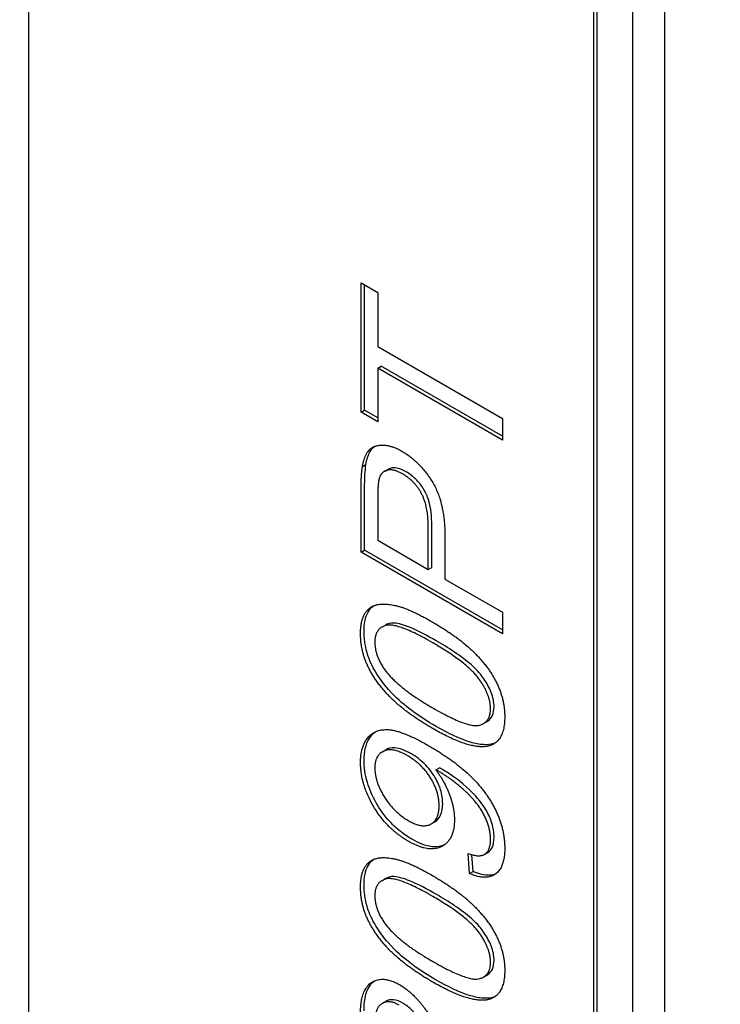
# Model space of a CAD drawing. Units: millimetres. Extents: x 311 to 4180, y 39 to 5448.
# Drawn here: x 1558 to 1563, y 4348 to 4354 of the extents above; entities that cross this region are included whole.
import ezdxf

# ---------------------------------------------------------------- set-up
doc = ezdxf.new("R2010")
doc.units = ezdxf.units.MM
doc.header["$LTSCALE"] = 20
doc.layers.add('Visible Edges(Hillmar_metric)', color=7, linetype='Continuous', lineweight=25)

msp = doc.modelspace()

# ---------------------------------------------------------------- linework, layer by layer
at = {"layer": 'Visible Edges(Hillmar_metric)'}
for p, q in [((1557.9139, 4356.5712), (1557.9139, 4339.7513)), ((1562.1566, 4354.666), (1562.1566, 4316.5628)), ((1561.9444, 4354.5435), (1561.9444, 4316.4404)), ((1561.7087, 4337.5876), (1561.7087, 4354.4075)), ((1561.6852, 4337.574), (1561.6852, 4354.3938)), ((1560.1328, 4352.5477), (1560.2442, 4352.4834)), ((1560.1328, 4351.6847), (1560.1328, 4352.5477)), ((1560.1564, 4351.6983), (1560.1564, 4352.5341)), ((1560.2442, 4352.4834), (1560.2442, 4352.1233)), ((1560.2442, 4352.1233), (1561.0756, 4351.6433)), ((1560.2442, 4351.9789), (1560.2678, 4351.9925)), ((1561.0756, 4351.4989), (1560.2442, 4351.9789)), ((1560.2442, 4351.9789), (1560.2442, 4351.6204)), ((1561.0756, 4351.5261), (1560.2678, 4351.9925)), ((1560.1328, 4351.6847), (1560.1564, 4351.6983)), ((1560.2442, 4351.6204), (1560.1328, 4351.6847)), ((1560.2442, 4351.6476), (1560.1564, 4351.6983)), ((1561.0756, 4351.6433), (1561.0756, 4351.4989)), ((1560.1421, 4351.3225), (1560.1657, 4351.3362)), ((1560.2881, 4351.2907), (1560.3117, 4351.3043)), ((1560.1328, 4350.7512), (1560.1328, 4351.162)), ((1560.1564, 4350.7649), (1560.1564, 4351.1756)), ((1560.2442, 4351.1101), (1560.2442, 4350.8313)), ((1560.6048, 4350.6503), (1560.6048, 4350.9316)), ((1560.5812, 4350.6367), (1560.5812, 4350.918)), ((1560.2442, 4350.8313), (1560.5812, 4350.6367)), ((1560.6926, 4350.8521), (1560.6926, 4350.5724)), ((1560.1328, 4350.7512), (1560.1564, 4350.7649)), ((1561.0756, 4350.2069), (1560.1328, 4350.7512)), ((1561.0756, 4350.2341), (1560.1564, 4350.7649)), ((1560.5812, 4350.6367), (1560.6048, 4350.6503)), ((1560.6926, 4350.5724), (1561.0756, 4350.3513)), ((1561.0756, 4350.3513), (1561.0756, 4350.2069)), ((1560.2717, 4350.252), (1560.2953, 4350.2656)), ((1560.9498, 4349.6092), (1560.9734, 4349.6228)), ((1560.2753, 4349.4209), (1560.2989, 4349.4345)), ((1560.6315, 4349.3), (1560.6551, 4349.3136)), ((1560.6007, 4348.9398), (1560.6243, 4348.9534)), ((1560.8572, 4348.6079), (1560.8471, 4348.7424)), ((1560.8807, 4348.6215), (1560.8723, 4348.7343)), ((1560.9563, 4348.7362), (1560.9799, 4348.7499)), ((1560.8572, 4348.6079), (1560.8807, 4348.6215)), ((1560.2717, 4348.561), (1560.2953, 4348.5746)), ((1560.9498, 4347.9181), (1560.9734, 4347.9318)), ((1560.2747, 4347.7424), (1560.2983, 4347.756))]:
    msp.add_line(p, q, dxfattribs=at)
for points, knots in [([(1812.2989, 4792.202), (1767.8539, 4817.8623), (1716.3007, 4831.1638), (1604.0761, 4831.794), (1543.3776, 4819.0144), (1418.924, 4768.6055), (1355.174, 4730.8977), (1231.1952, 4634.3964), (1170.9884, 4575.6143), (1060.2106, 4442.9501), (1009.6564, 4369.0954), (923.293, 4213.7717), (887.4973, 4132.3307), (834.2812, 3970.0673), (816.8722, 3889.2734), (806.8925, 3785.0978), (805.5565, 3757.8925), (805.5565, 3731.4503)], [3.926991, 3.926991, 3.926991, 3.926991, 4.244858, 4.244858, 4.564258, 4.564258, 4.884749, 4.884749, 5.205295, 5.205295, 5.525745, 5.525745, 5.84616, 5.84616, 6.166623, 6.166623, 6.283185, 6.283185, 6.283185, 6.283185]), ([(1693.6005, 4806.3572), (1685.6485, 4806.9116), (1677.5883, 4807.1864), (1614.4652, 4807.1442), (1554.9608, 4794.2812), (1433.1437, 4744.1468), (1370.8688, 4706.9696), (1249.7303, 4612.0271), (1190.8874, 4554.2826), (1082.5914, 4424.0383), (1033.1598, 4351.5567), (948.737, 4199.2022), (913.7621, 4119.3549), (861.819, 3960.4089), (844.8576, 3881.3377), (835.1704, 3779.5967), (833.8782, 3753.1052), (833.8782, 3727.3679)], [4.201613, 4.201613, 4.201613, 4.201613, 4.249204, 4.249204, 4.569781, 4.569781, 4.88927, 4.88927, 5.208716, 5.208716, 5.52826, 5.52826, 5.847839, 5.847839, 6.167367, 6.167367, 6.283185, 6.283185, 6.283185, 6.283185]), ([(1855.6681, 4767.1628), (1811.2232, 4792.8231), (1759.6699, 4806.1246), (1647.4453, 4806.7548), (1586.7468, 4793.9751), (1462.2932, 4743.5663), (1398.5433, 4705.8585), (1274.5644, 4609.3572), (1214.3576, 4550.5751), (1103.5799, 4417.9109), (1053.0257, 4344.0562), (966.6623, 4188.7324), (930.8665, 4107.2914), (877.6504, 3945.0281), (860.2414, 3864.2342), (850.2618, 3760.0586), (848.9257, 3732.8533), (848.9257, 3706.4111)], [3.926991, 3.926991, 3.926991, 3.926991, 4.244858, 4.244858, 4.564258, 4.564258, 4.884749, 4.884749, 5.205295, 5.205295, 5.525745, 5.525745, 5.84616, 5.84616, 6.166623, 6.166623, 6.283185, 6.283185, 6.283185, 6.283185]), ([(1037.2312, 3315.1867), (1081.6761, 3289.5264), (1133.2293, 3276.2249), (1245.454, 3275.5947), (1306.1525, 3288.3743), (1430.6061, 3338.7832), (1494.356, 3376.4909), (1618.3348, 3472.9922), (1678.5416, 3531.7743), (1789.3194, 3664.4385), (1839.8736, 3738.2933), (1926.237, 3893.617), (1962.0327, 3975.058), (2015.2489, 4137.3214), (2032.6578, 4218.1153), (2042.6375, 4322.2909), (2043.9736, 4349.4961), (2043.9736, 4375.9383)], [3.926991, 3.926991, 3.926991, 3.926991, 4.244858, 4.244858, 4.564258, 4.564258, 4.884749, 4.884749, 5.205295, 5.205295, 5.525745, 5.525745, 5.84616, 5.84616, 6.166623, 6.166623, 6.283185, 6.283185, 6.283185, 6.283185]), ([(1560.1657, 4351.3362), (1560.1703, 4351.3659), (1560.1779, 4351.3937), (1560.1999, 4351.4359), (1560.2112, 4351.4484), (1560.2221, 4351.4569)], [-0.05426113, -0.05426113, -0.05426113, -0.05426113, -0.04759468, -0.04759468, -0.04198962, -0.04198962, -0.04198962, -0.04198962]), ([(1560.1564, 4351.1756), (1560.1564, 4351.2068), (1560.157, 4351.2399), (1560.16, 4351.2919), (1560.1621, 4351.316), (1560.1657, 4351.3362)], [-0.029811, -0.029811, -0.029811, -0.029811, -0.01250043, -0.01250043, 0, 0, 0, 0]), ([(1560.433, 4351.288), (1560.4162, 4351.2978), (1560.3994, 4351.3053), (1560.3677, 4351.314), (1560.3533, 4351.3154), (1560.3329, 4351.3127), (1560.3224, 4351.3105), (1560.3117, 4351.3043)], [-0.07013456, -0.07013456, -0.07013456, -0.07013456, -0.04759785, -0.04759785, -0.02647282, -0.02647282, -0.01566439, -0.01566439, -0.01566439, -0.01566439]), ([(1560.6048, 4350.9316), (1560.6048, 4350.9893), (1560.5991, 4351.046), (1560.575, 4351.1269), (1560.5641, 4351.1496), (1560.5393, 4351.1921), (1560.5235, 4351.213), (1560.4827, 4351.2553), (1560.4578, 4351.2737), (1560.433, 4351.288)], [-0.05463677, -0.05463677, -0.05463677, -0.05463677, -0.0379389, -0.0379389, -0.02792942, -0.02792942, -0.01577142, -0.01577142, 0, 0, 0, 0]), ([(1560.1528, 4350.2226), (1560.1528, 4350.2485), (1560.1548, 4350.2732), (1560.1638, 4350.3168), (1560.1704, 4350.3357), (1560.1877, 4350.3666), (1560.199, 4350.3816), (1560.2154, 4350.3938)], [-0.19854439, -0.19854439, -0.19854439, -0.19854439, -0.17292084, -0.17292084, -0.14906625, -0.14906625, -0.12794123, -0.12794123, -0.12794123, -0.12794123]), ([(1560.6342, 4350.1612), (1560.5771, 4350.1942), (1560.5133, 4350.2282), (1560.4203, 4350.2658), (1560.384, 4350.2771), (1560.3259, 4350.281), (1560.3088, 4350.2738), (1560.2953, 4350.2657)], [-0.07011266, -0.07011266, -0.07011266, -0.07011266, -0.05067814, -0.05067814, -0.03824876, -0.03824876, -0.02631541, -0.02631541, -0.02631541, -0.02631541]), ([(1560.6342, 4349.5895), (1560.5736, 4349.6245), (1560.5091, 4349.6657), (1560.4129, 4349.7403), (1560.3637, 4349.7818), (1560.281, 4349.8753), (1560.2498, 4349.9174), (1560.1976, 4350.0094), (1560.1825, 4350.0488), (1560.1584, 4350.1313), (1560.1528, 4350.1785), (1560.1528, 4350.2226)], [-0.1206406, -0.1206406, -0.1206406, -0.1206406, -0.0812382, -0.0812382, -0.0573436, -0.0573436, -0.0407656, -0.0407656, -0.0243294, -0.0243294, 0, 0, 0, 0]), ([(1561.0201, 4349.7218), (1561.0201, 4349.7366), (1561.0186, 4349.752), (1561.0122, 4349.7841), (1561.0074, 4349.8002), (1560.989, 4349.848), (1560.9718, 4349.8785), (1560.9368, 4349.9301), (1560.9143, 4349.9596), (1560.8024, 4350.0584), (1560.7156, 4350.1142), (1560.6342, 4350.1612)], [-0.1755253, -0.1755253, -0.1755253, -0.1755253, -0.152852, -0.152852, -0.1304816, -0.1304816, -0.0870525, -0.0870525, -0.051762, -0.051762, 0, 0, 0, 0]), ([(1560.9734, 4349.6228), (1560.9747, 4349.6236), (1560.9759, 4349.6244), (1560.9905, 4349.6338), (1561.0015, 4349.6458), (1561.0166, 4349.6789), (1561.0201, 4349.699), (1561.0201, 4349.7218)], [-0.02611834, -0.02611834, -0.02611834, -0.02611834, -0.0249813, -0.0249813, -0.01260157, -0.01260157, 0, 0, 0, 0]), ([(1560.1528, 4349.3638), (1560.1528, 4349.3924), (1560.1555, 4349.4191), (1560.1669, 4349.4676), (1560.1754, 4349.4889), (1560.197, 4349.5244), (1560.2108, 4349.5412), (1560.2293, 4349.5544)], [-0.2605444, -0.2605444, -0.2605444, -0.2605444, -0.2128177, -0.2128177, -0.1658744, -0.1658744, -0.1224908, -0.1224908, -0.1224908, -0.1224908]), ([(1561.018, 4349.4758), (1560.997, 4349.4688), (1560.9738, 4349.4668), (1560.9218, 4349.4697), (1560.8923, 4349.4758), (1560.7898, 4349.5061), (1560.7092, 4349.5462), (1560.6342, 4349.5895)], [-0.08391562, -0.08391562, -0.08391562, -0.08391562, -0.06700135, -0.06700135, -0.04767839, -0.04767839, 0, 0, 0, 0]), ([(1560.4654, 4349.4082), (1560.4461, 4349.4193), (1560.4267, 4349.4288), (1560.3906, 4349.4419), (1560.3738, 4349.4459), (1560.3313, 4349.4489), (1560.3127, 4349.4425), (1560.2988, 4349.4345)], [-0.05583845, -0.05583845, -0.05583845, -0.05583845, -0.04785406, -0.04785406, -0.04064608, -0.04064608, -0.02863365, -0.02863365, -0.02863365, -0.02863365]), ([(1560.4711, 4348.8381), (1560.4455, 4348.8529), (1560.4198, 4348.8701), (1560.3713, 4348.9085), (1560.3487, 4348.9291), (1560.2859, 4348.9963), (1560.2558, 4349.041), (1560.2083, 4349.1249), (1560.1884, 4349.1701), (1560.1593, 4349.2682), (1560.1528, 4349.3174), (1560.1528, 4349.3638)], [-0.09164624, -0.09164624, -0.09164624, -0.09164624, -0.07984268, -0.07984268, -0.0689738, -0.0689738, -0.04843703, -0.04843703, -0.02558727, -0.02558727, 0, 0, 0, 0]), ([(1560.6774, 4349.0742), (1560.6774, 4349.089), (1560.6763, 4349.1043), (1560.6715, 4349.1353), (1560.668, 4349.1507), (1560.6543, 4349.1956), (1560.6413, 4349.2242), (1560.6124, 4349.2732), (1560.5933, 4349.3019), (1560.5329, 4349.3641), (1560.4988, 4349.3888), (1560.4654, 4349.4082)], [-0.09543203, -0.09543203, -0.09543203, -0.09543203, -0.08088043, -0.08088043, -0.06708827, -0.06708827, -0.04122518, -0.04122518, -0.02130254, -0.02130254, 0, 0, 0, 0]), ([(1560.6781, 4349.3011), (1560.6752, 4349.3028), (1560.6716, 4349.3048), (1560.6643, 4349.3087), (1560.6595, 4349.3113), (1560.6551, 4349.3136)], [-0.004633422, -0.004633422, -0.004633422, -0.004633422, -0.002802141, -0.002802141, 0, 0, 0, 0]), ([(1561.0201, 4348.8497), (1561.0201, 4348.8648), (1561.019, 4348.8806), (1561.0142, 4348.9122), (1561.0106, 4348.9278), (1560.9933, 4348.9843), (1560.9749, 4349.0179), (1560.9437, 4349.0711), (1560.919, 4349.1025), (1560.858, 4349.1667), (1560.7822, 4349.241), (1560.6781, 4349.3011)], [-0.1831264, -0.1831264, -0.1831264, -0.1831264, -0.1706035, -0.1706035, -0.1587717, -0.1587717, -0.1287098, -0.1287098, -0.0662912, -0.0662912, 0, 0, 0, 0]), ([(1560.6243, 4348.9534), (1560.625, 4348.9539), (1560.6257, 4348.9543), (1560.6423, 4348.9644), (1560.6549, 4348.9785), (1560.6732, 4349.0191), (1560.6774, 4349.0451), (1560.6774, 4349.0742)], [-0.03114897, -0.03114897, -0.03114897, -0.03114897, -0.03050223, -0.03050223, -0.01603375, -0.01603375, 0, 0, 0, 0]), ([(1560.6879, 4348.7992), (1560.6691, 4348.7906), (1560.6427, 4348.7838), (1560.5636, 4348.7925), (1560.5174, 4348.8114), (1560.4711, 4348.8381)], [-0.05426711, -0.05426711, -0.05426711, -0.05426711, -0.02947858, -0.02947858, 0, 0, 0, 0]), ([(1560.9799, 4348.7499), (1560.98, 4348.7499), (1560.9801, 4348.75), (1560.9889, 4348.7551), (1561.0004, 4348.7647), (1561.0169, 4348.802), (1561.0201, 4348.8248), (1561.0201, 4348.8497)], [-0.02803213, -0.02803213, -0.02803213, -0.02803213, -0.02787435, -0.02787435, -0.01372499, -0.01372499, 0, 0, 0, 0]), ([(1560.1528, 4348.5315), (1560.1528, 4348.5574), (1560.1548, 4348.5821), (1560.1638, 4348.6257), (1560.1704, 4348.6447), (1560.1877, 4348.6755), (1560.199, 4348.6906), (1560.2154, 4348.7027)], [-0.19854439, -0.19854439, -0.19854439, -0.19854439, -0.17292084, -0.17292084, -0.14906625, -0.14906625, -0.12794123, -0.12794123, -0.12794123, -0.12794123]), ([(1561.031, 4348.6064), (1561.0203, 4348.6019), (1561.0076, 4348.5986), (1560.958, 4348.5951), (1560.9197, 4348.6048), (1560.8807, 4348.6215)], [-0.0361639, -0.0361639, -0.0361639, -0.0361639, -0.02502159, -0.02502159, 0, 0, 0, 0]), ([(1560.6342, 4348.4701), (1560.5771, 4348.5031), (1560.5133, 4348.5371), (1560.4203, 4348.5747), (1560.384, 4348.5861), (1560.3259, 4348.5899), (1560.3088, 4348.5828), (1560.2953, 4348.5746)], [-0.07011266, -0.07011266, -0.07011266, -0.07011266, -0.05067814, -0.05067814, -0.03824876, -0.03824876, -0.02631541, -0.02631541, -0.02631541, -0.02631541]), ([(1560.6342, 4347.8984), (1560.5736, 4347.9334), (1560.5091, 4347.9746), (1560.4129, 4348.0492), (1560.3637, 4348.0907), (1560.281, 4348.1842), (1560.2498, 4348.2264), (1560.1976, 4348.3184), (1560.1825, 4348.3577), (1560.1584, 4348.4402), (1560.1528, 4348.4874), (1560.1528, 4348.5315)], [-0.1206406, -0.1206406, -0.1206406, -0.1206406, -0.0812382, -0.0812382, -0.0573436, -0.0573436, -0.0407656, -0.0407656, -0.0243294, -0.0243294, 0, 0, 0, 0]), ([(1561.0201, 4348.0308), (1561.0201, 4348.0455), (1561.0186, 4348.0609), (1561.0122, 4348.093), (1561.0074, 4348.1091), (1560.989, 4348.1569), (1560.9718, 4348.1874), (1560.9368, 4348.239), (1560.9143, 4348.2686), (1560.8024, 4348.3673), (1560.7156, 4348.4232), (1560.6342, 4348.4701)], [-0.1755253, -0.1755253, -0.1755253, -0.1755253, -0.152852, -0.152852, -0.1304816, -0.1304816, -0.0870525, -0.0870525, -0.051762, -0.051762, 0, 0, 0, 0]), ([(1560.9734, 4347.9317), (1560.9747, 4347.9325), (1560.9759, 4347.9333), (1560.9905, 4347.9427), (1561.0015, 4347.9547), (1561.0166, 4347.9878), (1561.0201, 4348.0079), (1561.0201, 4348.0308)], [-0.02611834, -0.02611834, -0.02611834, -0.02611834, -0.0249813, -0.0249813, -0.01260157, -0.01260157, 0, 0, 0, 0]), ([(1560.1528, 4347.6918), (1560.1528, 4347.7206), (1560.1547, 4347.7485), (1560.1633, 4347.7975), (1560.1695, 4347.8191), (1560.1905, 4347.8634), (1560.2056, 4347.8805), (1560.2217, 4347.8923)], [-0.08375688, -0.08375688, -0.08375688, -0.08375688, -0.07185886, -0.07185886, -0.06106106, -0.06106106, -0.0465015, -0.0465015, -0.0465015, -0.0465015]), ([(1561.018, 4347.7847), (1560.997, 4347.7778), (1560.9738, 4347.7757), (1560.9218, 4347.7786), (1560.8923, 4347.7847), (1560.7898, 4347.815), (1560.7092, 4347.8551), (1560.6342, 4347.8984)], [-0.08391562, -0.08391562, -0.08391562, -0.08391562, -0.06700135, -0.06700135, -0.04767839, -0.04767839, 0, 0, 0, 0]), ([(1560.4115, 4347.7441), (1560.3901, 4347.7564), (1560.3692, 4347.7644), (1560.33, 4347.7684), (1560.3131, 4347.7645), (1560.2983, 4347.756)], [-0.07943601, -0.07943601, -0.07943601, -0.07943601, -0.05660033, -0.05660033, -0.03425058, -0.03425058, -0.03425058, -0.03425058]), ([(1560.7507, 4347.247), (1560.6804, 4347.3858), (1560.6148, 4347.5061), (1560.5254, 4347.64), (1560.496, 4347.6727), (1560.4554, 4347.7134), (1560.4337, 4347.7312), (1560.4115, 4347.7441)], [-0.04610983, -0.04610983, -0.04610983, -0.04610983, -0.0275228, -0.0275228, -0.0141559, -0.0141559, 0, 0, 0, 0])]:
    msp.add_open_spline(points, degree=3, knots=knots, dxfattribs=at)
for points, degree in [([(1560.1421, 4351.3225), (1560.1536, 4351.3964), (1560.2183, 4351.4669), (1560.3354, 4351.4657), (1560.4059, 4351.425)], 2), ([(1560.4059, 4351.425), (1560.5259, 4351.3557), (1560.6926, 4351.0827), (1560.6926, 4350.8521)], 2), ([(1560.1328, 4351.162), (1560.1328, 4351.2707), (1560.1421, 4351.3225)], 2), ([(1560.4095, 4351.2744), (1560.3505, 4351.3084), (1560.2657, 4351.2885), (1560.2528, 4351.2396)], 2), ([(1560.5812, 4350.918), (1560.5812, 4351.0583), (1560.4914, 4351.2271), (1560.4095, 4351.2744)], 2), ([(1560.2528, 4351.2396), (1560.2442, 4351.208), (1560.2442, 4351.1101)], 2), ([(1560.1292, 4350.209), (1560.1292, 4350.2961), (1560.1903, 4350.3936), (1560.3053, 4350.4127), (1560.4705, 4350.3662), (1560.6107, 4350.2853)], 2), ([(1560.6107, 4350.1476), (1560.3778, 4350.282), (1560.2248, 4350.2451), (1560.2248, 4350.1521)], 2), ([(1560.6107, 4350.2853), (1560.7767, 4350.1895), (1560.9808, 4349.9928), (1561.0914, 4349.7721), (1561.0914, 4349.6535)], 2), ([(1560.6107, 4349.5759), (1560.4432, 4349.6725), (1560.2392, 4349.87), (1560.1292, 4350.0895), (1560.1292, 4350.209)], 2), ([(1560.2248, 4350.1521), (1560.2248, 4350.06), (1560.2923, 4349.9663)], 2), ([(1560.9966, 4349.7082), (1560.9966, 4349.7995), (1560.8428, 4350.0136), (1560.6107, 4350.1476)], 2), ([(1560.2923, 4349.9663), (1560.3786, 4349.8476), (1560.6107, 4349.7136)], 2), ([(1560.6107, 4349.7136), (1560.8435, 4349.5792), (1560.9966, 4349.6161), (1560.9966, 4349.7082)], 2), ([(1561.0914, 4349.6535), (1561.0914, 4349.4958), (1560.9944, 4349.4622)], 2), ([(1560.1292, 4349.3502), (1560.1292, 4349.4564), (1560.2284, 4349.575), (1560.4116, 4349.5605), (1560.5848, 4349.4605)], 2), ([(1560.9944, 4349.4622), (1560.8758, 4349.4228), (1560.6107, 4349.5759)], 2), ([(1561.0284, 4349.4799), (1561.025, 4349.4784), (1561.0215, 4349.477), (1561.018, 4349.4758)], 3), ([(1560.4418, 4349.3946), (1560.3419, 4349.4522), (1560.2248, 4349.3979), (1560.2248, 4349.3116)], 2), ([(1560.5848, 4349.4605), (1560.7659, 4349.356), (1560.9793, 4349.1423), (1561.0914, 4348.8984), (1561.0914, 4348.778)], 2), ([(1560.4476, 4348.8245), (1560.3038, 4348.9075), (1560.1292, 4349.2033), (1560.1292, 4349.3502)], 2), ([(1560.6538, 4349.0606), (1560.6538, 4349.1527), (1560.541, 4349.3373), (1560.4418, 4349.3946)], 2), ([(1560.2248, 4349.3116), (1560.2248, 4349.222), (1560.3505, 4349.0183), (1560.4511, 4348.9602)], 2), ([(1560.6545, 4349.2875), (1560.6473, 4349.2917), (1560.6315, 4349.3)], 2), ([(1560.6315, 4349.3), (1560.6868, 4349.2282), (1560.7558, 4349.0498), (1560.7558, 4348.9685)], 2), ([(1560.9966, 4348.8361), (1560.9966, 4348.8975), (1560.9477, 4349.0195), (1560.8658, 4349.1257), (1560.7271, 4349.2456), (1560.6545, 4349.2875)], 2), ([(1560.4511, 4348.9602), (1560.541, 4348.9083), (1560.6538, 4348.9676), (1560.6538, 4349.0606)], 2), ([(1560.7558, 4348.9685), (1560.7558, 4348.8332), (1560.5862, 4348.7444), (1560.4476, 4348.8245)], 2), ([(1560.8471, 4348.7424), (1560.9254, 4348.7137), (1560.9966, 4348.7648), (1560.9966, 4348.8361)], 2), ([(1561.0914, 4348.778), (1561.0914, 4348.6511), (1560.9685, 4348.5602), (1560.8572, 4348.6079)], 2), ([(1560.1292, 4348.5179), (1560.1292, 4348.605), (1560.1903, 4348.7025), (1560.3053, 4348.7216), (1560.4705, 4348.6752), (1560.6107, 4348.5943)], 2), ([(1560.6107, 4348.4565), (1560.3778, 4348.5909), (1560.2248, 4348.554), (1560.2248, 4348.4611)], 2), ([(1560.6107, 4348.5943), (1560.7767, 4348.4984), (1560.9808, 4348.3018), (1561.0914, 4348.081), (1561.0914, 4347.9624)], 2), ([(1560.6107, 4347.8848), (1560.4432, 4347.9815), (1560.2392, 4348.1789), (1560.1292, 4348.3984), (1560.1292, 4348.5179)], 2), ([(1560.2248, 4348.4611), (1560.2248, 4348.369), (1560.2923, 4348.2752)], 2), ([(1560.9966, 4348.0171), (1560.9966, 4348.1084), (1560.8428, 4348.3225), (1560.6107, 4348.4565)], 2), ([(1560.2923, 4348.2752), (1560.3786, 4348.1565), (1560.6107, 4348.0225)], 2), ([(1560.6107, 4348.0225), (1560.8435, 4347.8881), (1560.9966, 4347.925), (1560.9966, 4348.0171)], 2), ([(1560.1292, 4347.6782), (1560.1292, 4347.835), (1560.2794, 4347.9308), (1560.3908, 4347.8665)], 2), ([(1561.0914, 4347.9624), (1561.0914, 4347.8047), (1560.9944, 4347.7711)], 2), ([(1560.3908, 4347.8665), (1560.4476, 4347.8338), (1560.5568, 4347.7176), (1560.6775, 4347.5234), (1560.7831, 4347.3189)], 2), ([(1560.9944, 4347.7711), (1560.8758, 4347.7317), (1560.6107, 4347.8848)], 2), ([(1561.0284, 4347.7888), (1561.025, 4347.7873), (1561.0215, 4347.786), (1561.018, 4347.7847)], 3), ([(1560.3879, 4347.7305), (1560.3189, 4347.7703), (1560.2248, 4347.711), (1560.2248, 4347.6197)], 2)]:
    msp.add_open_spline(points, degree=degree, dxfattribs=at)

doc.saveas('drawing.dxf')
